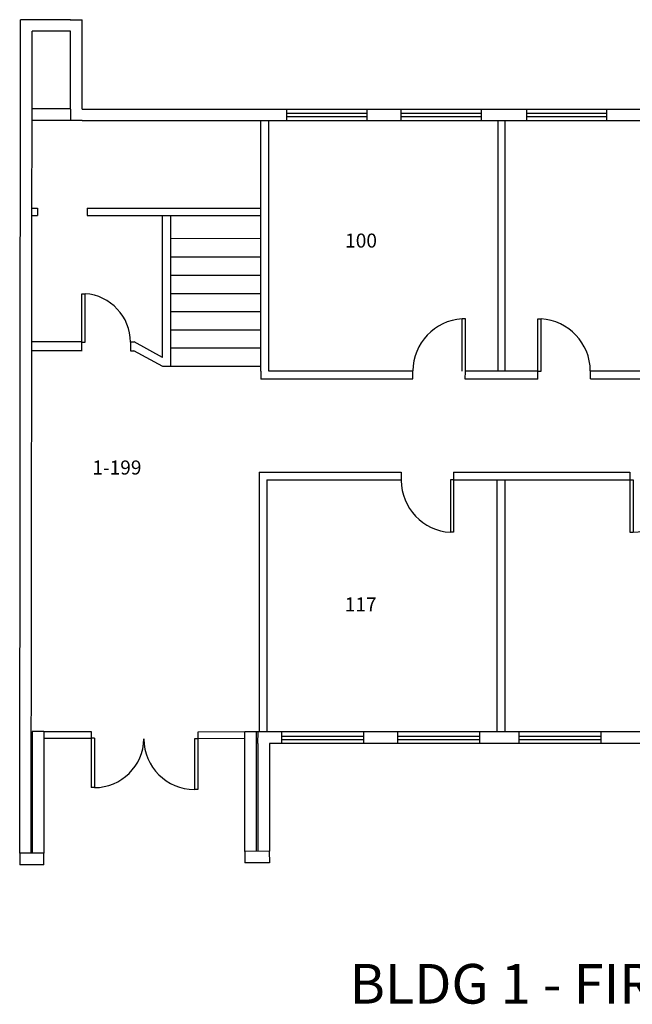
# Model space of a CAD drawing. Units: inches. Extents: x -17583 to -15946, y -2718 to -1967.
# Drawn here: x -17583 to -17211, y -2565 to -1969 of the extents above; entities that cross this region are included whole.
import ezdxf

# ---------------------------------------------------------------- set-up
doc = ezdxf.new("R2010")
doc.units = ezdxf.units.IN
doc.header["$MEASUREMENT"] = 0
doc.layers.get('0').update_dxf_attribs({"linetype": 'CONTINUOUS'})
for name, color, linetype in [('DOORS', 7, 'CONTINUOUS'), ('HALL__LOBBY_STAIR_WALLS', 7, 'CONTINUOUS'), ('OFFICE_WALLS', 7, 'CONTINUOUS'), ('OUTSIDE_WALLS', 7, 'CONTINUOUS'), ('ROOM_LABEL', 8, 'CONTINUOUS'), ('WINDOWS', 7, 'CONTINUOUS')]:
    doc.layers.add(name, color=color, linetype=linetype)
doc.styles.add('ARIAL_MT_BLACK$B', font='ARIAL', dxfattribs={"height": 0.2})

# ---------------------------------------------------------------- blocks, each defined once
blk = doc.blocks.new('ZZ000050')
at = {"layer": 'HALL__LOBBY_STAIR_WALLS', "color": 250, "linetype": 'Continuous'}
for p, q in [((-17436.41, -2181.74), (-17436.51, -2029.88)), ((-17431.52, -2181.73), (-17431.62, -2029.87))]:
    blk.add_line(p, q, dxfattribs=at)
blk = doc.blocks.new('ZZ000049')
at = {"color": 0, "linetype": 'ByBlock'}
blk.add_blockref('ZZ000050', (0, 0), dxfattribs=at)
blk = doc.blocks.new('ZZ000057')
at = {"layer": 'HALL__LOBBY_STAIR_WALLS', "color": 250, "linetype": 'Continuous'}
for p, q in [((-17385.09, -2181.76), (-17431.52, -2181.76)), ((-17344.33, -2181.76), (-17387.62, -2181.76)), ((-17268.49, -2181.76), (-17312.44, -2181.76)), ((-17268.49, -2181.76), (-17276.64, -2181.76)), ((-17223.34, -2181.76), (-17236.61, -2181.76)), ((-17127.34, -2181.76), (-17232.74, -2181.76)), ((-17387.62, -2186.51), (-17436.4, -2186.51)), ((-17344.34, -2186.51), (-17387.62, -2186.51)), ((-17268.49, -2186.51), (-17312.45, -2186.51)), ((-17224.39, -2186.51), (-17236.59, -2186.51)), ((-17127.36, -2186.51), (-17232.74, -2186.51))]:
    blk.add_line(p, q, dxfattribs=at)
blk = doc.blocks.new('ZZ000060')
at = {"layer": 'OUTSIDE_WALLS', "color": 7, "linetype": 'Continuous'}
for p, q in [((-15994.02, -2400.2), (-17431.16, -2400.2)), ((-15994.02, -2407.2), (-17431.16, -2407.2))]:
    blk.add_line(p, q, dxfattribs=at)
blk = doc.blocks.new('ZZ000062')
at = {"layer": 'OUTSIDE_WALLS', "color": 7, "linetype": 'Continuous'}
for p, q in [((-17438.16, -2407.2), (-17438.23, -2472.51)), ((-17431.16, -2407.2), (-17431.23, -2472.52))]:
    blk.add_line(p, q, dxfattribs=at)
blk = doc.blocks.new('ZZ000063')
at = {"layer": 'OUTSIDE_WALLS', "color": 7, "linetype": 'Continuous'}
for p, q in [((-17431.29, -2472.48), (-17446.11, -2472.62)), ((-17431.23, -2479.48), (-17446.04, -2479.62))]:
    blk.add_line(p, q, dxfattribs=at)
blk = doc.blocks.new('ZZ000064')
at = {"layer": 'OUTSIDE_WALLS', "color": 7, "linetype": 'Continuous'}
for p, q in [((-17446.04, -2472.58), (-17446.04, -2400.2)), ((-17439.04, -2472.58), (-17439.04, -2400.2))]:
    blk.add_line(p, q, dxfattribs=at)
blk = doc.blocks.new('ZZ000065')
at = {"layer": 'OUTSIDE_WALLS', "color": 7, "linetype": 'Continuous'}
for p, q in [((-17575.06, -2399.95), (-17575.06, -2473.7)), ((-17568.06, -2399.95), (-17568.06, -2473.7))]:
    blk.add_line(p, q, dxfattribs=at)
blk = doc.blocks.new('ZZ000066')
at = {"layer": 'OUTSIDE_WALLS', "color": 7, "linetype": 'Continuous'}
for p, q in [((-17568.02, -2473.72), (-17582.63, -2473.67)), ((-17568.05, -2480.72), (-17582.66, -2480.67))]:
    blk.add_line(p, q, dxfattribs=at)
blk = doc.blocks.new('ZZ000067')
at = {"layer": 'OUTSIDE_WALLS', "color": 7, "linetype": 'Continuous'}
for p, q in [((-17582.66, -2473.68), (-17582.18, -1975.8)), ((-17575.66, -2473.68), (-17575.18, -1975.81))]:
    blk.add_line(p, q, dxfattribs=at)
blk = doc.blocks.new('ZZ000068')
at = {"layer": 'OUTSIDE_WALLS', "color": 7, "linetype": 'Continuous'}
for p, q in [((-17551.82, -1968.82), (-17575.13, -1968.79)), ((-17551.82, -1975.82), (-17575.13, -1975.79))]:
    blk.add_line(p, q, dxfattribs=at)
blk = doc.blocks.new('ZZ000078')
at = {"layer": 'HALL__LOBBY_STAIR_WALLS', "color": 250, "linetype": 'Continuous'}
for p, q in [((-17541.78, -2082.88), (-17436.48, -2082.88)), ((-17541.78, -2087.33), (-17436.48, -2087.33))]:
    blk.add_line(p, q, dxfattribs=at)
blk = doc.blocks.new('ZZ000079')
at = {"layer": 'HALL__LOBBY_STAIR_WALLS', "color": 250, "linetype": 'Continuous'}
for p, q in [((-17495.99, -2173.39), (-17496.02, -2087.43)), ((-17491.07, -2178.93), (-17490.97, -2087.33)), ((-17491.07, -2178.93), (-17495.95, -2178.93))]:
    blk.add_line(p, q, dxfattribs=at)
blk = doc.blocks.new('ZZ000080')
at = {"layer": 'HALL__LOBBY_STAIR_WALLS', "color": 250, "linetype": 'Continuous'}
for p, q in [((-17575.28, -2082.88), (-17571.78, -2082.88)), ((-17575.28, -2087.33), (-17571.78, -2087.33))]:
    blk.add_line(p, q, dxfattribs=at)
blk = doc.blocks.new('ZZ000081')
at = {"layer": 'OUTSIDE_WALLS', "color": 250, "linetype": 'Continuous'}
for p, q in [((-17544.8, -2022.9), (-16019.76, -2022.9)), ((-17544.8, -2029.9), (-15994.02, -2029.9))]:
    blk.add_line(p, q, dxfattribs=at)
blk = doc.blocks.new('ZZ000082')
at = {"layer": 'OUTSIDE_WALLS', "color": 250, "linetype": 'Continuous'}
for p, q in [((-17551.8, -2022.9), (-17551.8, -1975.81)), ((-17544.8, -2022.9), (-17544.8, -1975.81))]:
    blk.add_line(p, q, dxfattribs=at)
blk = doc.blocks.new('ZZ000083')
at = {"layer": 'OUTSIDE_WALLS', "color": 250, "linetype": 'Continuous'}
for p, q in [((-17551.81, -2022.89), (-17575.23, -2022.89)), ((-17551.81, -2029.89), (-17575.23, -2029.89))]:
    blk.add_line(p, q, dxfattribs=at)
blk = doc.blocks.new('ZZ000084')
at = {"layer": 'DOORS', "color": 14, "linetype": 'Continuous'}
for p, q in [((-17446.04, -2400.21), (-17474.67, -2400.38)), ((-17446.03, -2404.21), (-17474.65, -2404.38))]:
    blk.add_line(p, q, dxfattribs=at)
blk = doc.blocks.new('ZZ000085')
at = {"layer": 'DOORS', "color": 14, "linetype": 'Continuous'}
for p, q in [((-17568.06, -2399.95), (-17539.35, -2399.96)), ((-17568.06, -2403.95), (-17539.35, -2403.96))]:
    blk.add_line(p, q, dxfattribs=at)
blk = doc.blocks.new('ZZ000086')
at = {"layer": 'DOORS', "color": 14, "linetype": 'Continuous'}
for p, q in [((-17476.65, -2404.38), (-17476.67, -2435.16)), ((-17474.65, -2404.38), (-17474.67, -2435.17))]:
    blk.add_line(p, q, dxfattribs=at)
blk = doc.blocks.new('ZZ000087')
at = {"layer": 'DOORS', "color": 14, "linetype": 'Continuous'}
for p, q in [((-17539.35, -2403.96), (-17539.35, -2433.97)), ((-17537.35, -2403.96), (-17537.35, -2433.97))]:
    blk.add_line(p, q, dxfattribs=at)
blk = doc.blocks.new('ZZ000095')
at = {"layer": 'HALL__LOBBY_STAIR_WALLS', "color": 250, "linetype": 'Continuous'}
for p, q in [((-17437.48, -2242.86), (-17390.67, -2242.86)), ((-17432.75, -2247.58), (-17351.36, -2247.58)), ((-17390.67, -2242.86), (-17351.44, -2242.86)), ((-17319.54, -2242.86), (-17212.67, -2242.86)), ((-17319.54, -2247.58), (-17212.67, -2247.58))]:
    blk.add_line(p, q, dxfattribs=at)
blk = doc.blocks.new('ZZ000096')
at = {"layer": 'OFFICE_WALLS', "color": 144, "linetype": 'Continuous'}
for p, q in [((-17292.57, -2181.76), (-17292.57, -2029.9)), ((-17288.24, -2181.76), (-17288.24, -2029.89))]:
    blk.add_line(p, q, dxfattribs=at)
blk = doc.blocks.new('ZZ000101')
at = {"layer": 'DOORS', "color": 14, "linetype": 'Continuous'}
for p, q in [((-17321.54, -2247.58), (-17321.54, -2279.33)), ((-17319.54, -2247.58), (-17319.54, -2279.33))]:
    blk.add_line(p, q, dxfattribs=at)
blk = doc.blocks.new('ZZ000100')
at = {"layer": 'DOORS', "color": 14, "linetype": 'Continuous'}
for p, q in [((-17319.54, -2247.58), (-17321.54, -2247.58)), ((-17319.54, -2279.33), (-17321.54, -2279.33))]:
    blk.add_line(p, q, dxfattribs=at)
blk.add_arc((-17319.54, -2247.58), 31.81, 180.48647, 266.39554, dxfattribs=at)
at = {"layer": 'HALL__LOBBY_STAIR_WALLS', "color": 250, "linetype": 'Continuous'}
for p, q in [((-17351.44, -2242.93), (-17351.43, -2247.7)), ((-17319.54, -2242.86), (-17319.54, -2247.58))]:
    blk.add_line(p, q, dxfattribs=at)
at = {"color": 0, "linetype": 'ByBlock'}
blk.add_blockref('ZZ000101', (0, 0), dxfattribs=at)
blk = doc.blocks.new('ZZ000103')
at = {"layer": 'DOORS', "color": 14, "linetype": 'Continuous'}
for p, q in [((-17212.67, -2247.58), (-17212.67, -2279.33)), ((-17210.67, -2247.58), (-17210.67, -2279.33))]:
    blk.add_line(p, q, dxfattribs=at)
blk = doc.blocks.new('ZZ000102')
at = {"layer": 'DOORS', "color": 14, "linetype": 'Continuous'}
for p, q in [((-17212.67, -2247.58), (-17210.67, -2247.58)), ((-17212.67, -2279.33), (-17210.67, -2279.33))]:
    blk.add_line(p, q, dxfattribs=at)
blk.add_arc((-17212.67, -2247.58), 31.81, 273.60446, 359.51355, dxfattribs=at)
at = {"layer": 'HALL__LOBBY_STAIR_WALLS', "color": 250, "linetype": 'Continuous'}
for p, q in [((-17212.67, -2242.85), (-17212.67, -2247.58)), ((-17180.77, -2242.93), (-17180.79, -2247.7))]:
    blk.add_line(p, q, dxfattribs=at)
at = {"color": 0, "linetype": 'ByBlock'}
blk.add_blockref('ZZ000103', (0, 0), dxfattribs=at)
blk = doc.blocks.new('ZZ000120')
at = {"layer": 'DOORS', "color": 14, "linetype": 'Continuous'}
for p, q in [((-17314.44, -2181.79), (-17314.44, -2150.04)), ((-17312.44, -2181.79), (-17312.44, -2150.04))]:
    blk.add_line(p, q, dxfattribs=at)
blk = doc.blocks.new('ZZ000119')
at = {"layer": 'DOORS', "color": 14, "linetype": 'Continuous'}
for p, q in [((-17312.44, -2150.04), (-17314.44, -2150.04)), ((-17300.27, -2181.79), (-17312.44, -2181.79))]:
    blk.add_line(p, q, dxfattribs=at)
blk.add_arc((-17312.44, -2181.79), 31.81, 93.60445, 179.51353, dxfattribs=at)
at = {"layer": 'HALL__LOBBY_STAIR_WALLS', "color": 250, "linetype": 'Continuous'}
for p, q in [((-17344.34, -2186.43), (-17344.33, -2181.66)), ((-17312.45, -2186.51), (-17312.44, -2181.79))]:
    blk.add_line(p, q, dxfattribs=at)
at = {"color": 0, "linetype": 'ByBlock'}
blk.add_blockref('ZZ000120', (0, 0), dxfattribs=at)
blk = doc.blocks.new('ZZ000122')
at = {"layer": 'DOORS', "color": 14, "linetype": 'Continuous'}
for p, q in [((-17268.49, -2181.76), (-17268.49, -2150.01)), ((-17266.49, -2181.76), (-17266.49, -2150.01))]:
    blk.add_line(p, q, dxfattribs=at)
blk = doc.blocks.new('ZZ000121')
at = {"layer": 'DOORS', "color": 14, "linetype": 'Continuous'}
for p, q in [((-17268.49, -2150.01), (-17266.49, -2150.01)), ((-17268.49, -2181.76), (-17266.49, -2181.76))]:
    blk.add_line(p, q, dxfattribs=at)
blk.add_arc((-17268.49, -2181.76), 31.81, 0.48646, 86.39555, dxfattribs=at)
at = {"layer": 'HALL__LOBBY_STAIR_WALLS', "color": 250, "linetype": 'Continuous'}
for p, q in [((-17268.49, -2186.48), (-17268.49, -2181.76)), ((-17236.59, -2186.41), (-17236.61, -2181.64))]:
    blk.add_line(p, q, dxfattribs=at)
at = {"color": 0, "linetype": 'ByBlock'}
blk.add_blockref('ZZ000122', (0, 0), dxfattribs=at)
blk = doc.blocks.new('ZZ000146')
at = {"layer": 'WINDOWS', "color": 5, "linetype": 'Continuous'}
for p, q in [((-17423.94, -2402.73), (-17374.19, -2402.73)), ((-17423.94, -2404.73), (-17374.19, -2404.73))]:
    blk.add_line(p, q, dxfattribs=at)
blk = doc.blocks.new('ZZ000145')
at = {"layer": 'WINDOWS', "color": 5, "linetype": 'Continuous'}
for p, q in [((-17423.94, -2400.2), (-17423.94, -2407.2)), ((-17374.23, -2400.2), (-17374.23, -2407.2))]:
    blk.add_line(p, q, dxfattribs=at)
at = {"color": 0, "linetype": 'ByBlock'}
blk.add_blockref('ZZ000146', (0, 0), dxfattribs=at)
blk = doc.blocks.new('ZZ000148')
at = {"layer": 'WINDOWS', "color": 5, "linetype": 'Continuous'}
for p, q in [((-17353.6, -2402.73), (-17303.85, -2402.73)), ((-17353.6, -2404.73), (-17303.85, -2404.73))]:
    blk.add_line(p, q, dxfattribs=at)
blk = doc.blocks.new('ZZ000147')
at = {"layer": 'WINDOWS', "color": 5, "linetype": 'Continuous'}
for p, q in [((-17353.6, -2400.2), (-17353.6, -2407.2)), ((-17303.89, -2400.2), (-17303.89, -2407.2))]:
    blk.add_line(p, q, dxfattribs=at)
at = {"color": 0, "linetype": 'ByBlock'}
blk.add_blockref('ZZ000148', (0, 0), dxfattribs=at)
blk = doc.blocks.new('ZZ000150')
at = {"layer": 'WINDOWS', "color": 5, "linetype": 'Continuous'}
for p, q in [((-17280.06, -2402.73), (-17230.31, -2402.73)), ((-17280.06, -2404.73), (-17230.31, -2404.73))]:
    blk.add_line(p, q, dxfattribs=at)
blk = doc.blocks.new('ZZ000149')
at = {"layer": 'WINDOWS', "color": 5, "linetype": 'Continuous'}
for p, q in [((-17280.06, -2400.2), (-17280.06, -2407.2)), ((-17230.35, -2400.2), (-17230.35, -2407.2))]:
    blk.add_line(p, q, dxfattribs=at)
at = {"color": 0, "linetype": 'ByBlock'}
blk.add_blockref('ZZ000150', (0, 0), dxfattribs=at)
blk = doc.blocks.new('ZZ000176')
at = {"layer": 'WINDOWS', "color": 5, "linetype": 'Continuous'}
for p, q in [((-17420.93, -2025.4), (-17372.18, -2025.4)), ((-17420.93, -2027.4), (-17372.18, -2027.4))]:
    blk.add_line(p, q, dxfattribs=at)
blk = doc.blocks.new('ZZ000175')
at = {"layer": 'WINDOWS', "color": 5, "linetype": 'Continuous'}
for p, q in [((-17420.93, -2022.9), (-17420.93, -2029.9)), ((-17372.18, -2022.9), (-17372.18, -2029.9))]:
    blk.add_line(p, q, dxfattribs=at)
at = {"color": 0, "linetype": 'ByBlock'}
blk.add_blockref('ZZ000176', (0, 0), dxfattribs=at)
blk = doc.blocks.new('ZZ000178')
at = {"layer": 'WINDOWS', "color": 5, "linetype": 'Continuous'}
for p, q in [((-17351.55, -2025.4), (-17302.8, -2025.4)), ((-17351.55, -2027.4), (-17302.8, -2027.4))]:
    blk.add_line(p, q, dxfattribs=at)
blk = doc.blocks.new('ZZ000177')
at = {"layer": 'WINDOWS', "color": 5, "linetype": 'Continuous'}
for p, q in [((-17351.55, -2022.9), (-17351.55, -2029.9)), ((-17302.8, -2022.9), (-17302.8, -2029.9))]:
    blk.add_line(p, q, dxfattribs=at)
at = {"color": 0, "linetype": 'ByBlock'}
blk.add_blockref('ZZ000178', (0, 0), dxfattribs=at)
blk = doc.blocks.new('ZZ000191')
at = {"layer": 'WINDOWS', "color": 5, "linetype": 'Continuous'}
for p, q in [((-17275.27, -2025.4), (-17226.77, -2025.4)), ((-17275.27, -2027.4), (-17226.77, -2027.4))]:
    blk.add_line(p, q, dxfattribs=at)
blk = doc.blocks.new('ZZ000190')
at = {"layer": 'WINDOWS', "color": 5, "linetype": 'Continuous'}
for p, q in [((-17275.27, -2022.9), (-17275.27, -2029.9)), ((-17226.77, -2022.9), (-17226.77, -2029.9))]:
    blk.add_line(p, q, dxfattribs=at)
at = {"color": 0, "linetype": 'ByBlock'}
blk.add_blockref('ZZ000191', (0, 0), dxfattribs=at)
blk = doc.blocks.new('ZZ000218')
at = {"layer": 'HALL__LOBBY_STAIR_WALLS', "color": 250, "linetype": 'Continuous'}
for p, q in [((-17437.48, -2242.86), (-17437.48, -2400.18)), ((-17432.75, -2247.58), (-17432.75, -2400.18))]:
    blk.add_line(p, q, dxfattribs=at)
blk = doc.blocks.new('ZZ000219')
at = {"layer": 'OFFICE_WALLS', "color": 144, "linetype": 'Continuous'}
for p, q in [((-17293.08, -2400.2), (-17293.08, -2247.58)), ((-17288.35, -2400.2), (-17288.35, -2247.58))]:
    blk.add_line(p, q, dxfattribs=at)
blk = doc.blocks.new('ZZ000242')
at = {"layer": 'DOORS', "color": 14, "linetype": 'Continuous'}
for p, q in [((-17544.99, -2164.16), (-17544.98, -2134.78)), ((-17542.99, -2164.16), (-17542.98, -2134.78))]:
    blk.add_line(p, q, dxfattribs=at)
blk = doc.blocks.new('ZZ000241')
at = {"layer": 'DOORS', "color": 14, "linetype": 'Continuous'}
for p, q in [((-17544.98, -2134.78), (-17542.98, -2134.78)), ((-17544.99, -2164.16), (-17542.99, -2164.16))]:
    blk.add_line(p, q, dxfattribs=at)
blk.add_arc((-17544.99, -2164.16), 29.45, 0, 86.10027, dxfattribs=at)
at = {"layer": 'HALL__LOBBY_STAIR_WALLS', "color": 250, "linetype": 'Continuous'}
for p, q in [((-17544.93, -2169.38), (-17544.93, -2163.94)), ((-17515.48, -2163.94), (-17515.42, -2169.36))]:
    blk.add_line(p, q, dxfattribs=at)
at = {"color": 0, "linetype": 'ByBlock'}
blk.add_blockref('ZZ000242', (0, 0), dxfattribs=at)

msp = doc.modelspace()

# ---------------------------------------------------------------- linework, layer by layer
at = {"layer": 'DOORS', "color": 14, "linetype": 'Continuous'}
for p, q in [((-17539.35, -2399.96), (-17539.35, -2403.96)), ((-17474.67, -2400.38), (-17474.65, -2404.38)), ((-17537.35, -2403.96), (-17539.35, -2403.96)), ((-17474.65, -2404.38), (-17476.65, -2404.38)), ((-17537.35, -2433.97), (-17539.35, -2433.97)), ((-17474.67, -2435.17), (-17476.67, -2435.17))]:
    msp.add_line(p, q, dxfattribs=at)
for centre, radius, start, end in [((-17537.35, -2403.96), 30.01, 270.00372, 359.14035), ((-17476.57, -2404.39), 30.78, 180.19005, 269.81573)]:
    msp.add_arc(centre, radius, start, end, dxfattribs=at)
at = {"layer": 'HALL__LOBBY_STAIR_WALLS', "color": 250, "linetype": 'Continuous'}
for p, q in [((-17571.78, -2082.88), (-17571.78, -2087.33)), ((-17541.78, -2082.88), (-17541.78, -2087.33)), ((-17544.93, -2163.96), (-17575.41, -2163.96)), ((-17515.41, -2163.94), (-17513.27, -2163.95)), ((-17495.97, -2173.45), (-17513.27, -2163.95)), ((-17544.86, -2169.38), (-17575.42, -2169.38)), ((-17515.41, -2169.38), (-17513.44, -2169.38)), ((-17495.95, -2178.93), (-17513.44, -2169.38)), ((-17436.41, -2181.74), (-17436.4, -2186.5))]:
    msp.add_line(p, q, dxfattribs=at)
at = {"layer": 'HALL__LOBBY_STAIR_WALLS', "color": 172, "linetype": 'Continuous'}
for p, q in [((-17436.47, -2101.45), (-17490.98, -2101.31)), ((-17436.41, -2112.71), (-17491.07, -2112.72)), ((-17436.65, -2123.73), (-17491.03, -2123.74)), ((-17436.65, -2134.76), (-17491.03, -2134.77)), ((-17436.65, -2145.79), (-17491.03, -2145.79)), ((-17436.65, -2156.82), (-17491.03, -2156.82)), ((-17436.41, -2167.84), (-17491.07, -2167.85)), ((-17436.41, -2178.92), (-17491.07, -2178.92))]:
    msp.add_line(p, q, dxfattribs=at)
at = {"layer": 'OUTSIDE_WALLS', "color": 7, "linetype": 'Continuous'}
for p, q in [((-17575.13, -1968.79), (-17582.19, -1968.8)), ((-17582.18, -1975.8), (-17582.19, -1968.8)), ((-17551.96, -1968.82), (-17544.79, -1968.83)), ((-17544.81, -1975.81), (-17544.79, -1968.83)), ((-17551.8, -2022.91), (-17551.81, -2029.89)), ((-17544.81, -2029.89), (-17551.81, -2029.9)), ((-17568.06, -2399.95), (-17575.06, -2399.95)), ((-17439.02, -2400.19), (-17446.04, -2400.21)), ((-17438.14, -2400.18), (-17439.02, -2400.19)), ((-17438.16, -2407.2), (-17438.14, -2400.18)), ((-17431.16, -2400.2), (-17438.14, -2400.18)), ((-17582.66, -2473.68), (-17582.66, -2480.67)), ((-17568.05, -2480.72), (-17568.02, -2473.72)), ((-17446.04, -2472.58), (-17446.04, -2479.62)), ((-17431.29, -2472.48), (-17431.23, -2479.48))]:
    msp.add_line(p, q, dxfattribs=at)

# ---------------------------------------------------------------- block references
at = {"color": 0, "linetype": 'ByBlock'}
for name in ['ZZ000068', 'ZZ000067', 'ZZ000175', 'ZZ000177', 'ZZ000190', 'ZZ000049', 'ZZ000096', 'ZZ000080', 'ZZ000078', 'ZZ000079', 'ZZ000241', 'ZZ000119', 'ZZ000121', 'ZZ000057', 'ZZ000095', 'ZZ000218', 'ZZ000100', 'ZZ000219', 'ZZ000102', 'ZZ000065', 'ZZ000085', 'ZZ000084', 'ZZ000064', 'ZZ000060', 'ZZ000145', 'ZZ000147', 'ZZ000149', 'ZZ000087', 'ZZ000086', 'ZZ000062', 'ZZ000066', 'ZZ000063']:
    msp.add_blockref(name, (0, 0), dxfattribs=at)
at = {"layer": 'OUTSIDE_WALLS', "color": 7, "linetype": 'ByBlock'}
for name in ['ZZ000082', 'ZZ000083', 'ZZ000081']:
    msp.add_blockref(name, (0, 0), dxfattribs=at)

# ---------------------------------------------------------------- texts
at = {"layer": 'OUTSIDE_WALLS', "linetype": 'Continuous', "insert": (-17382.69, -2540.82), "char_height": 24, "attachment_point": 1}
msp.add_mtext_dynamic_manual_height_columns('{\\fArial|b0|i0|c0|p34;BLDG 1 - FIRST FLOOR}', width=427.0453, gutter_width=1, heights=[0], dxfattribs=at)
at = {"layer": 'ROOM_LABEL', "linetype": 'Continuous', "char_height": 8.5, "attachment_point": 1, "style": 'ARIAL_MT_BLACK$B'}
for s, insert in [('100', (-17385.33, -2098.35)), ('1-199', (-17538.58, -2235.82)), ('117', (-17385.55, -2318.75))]:
    msp.add_mtext(s, dxfattribs=dict(at, insert=insert))

doc.saveas('drawing.dxf')
